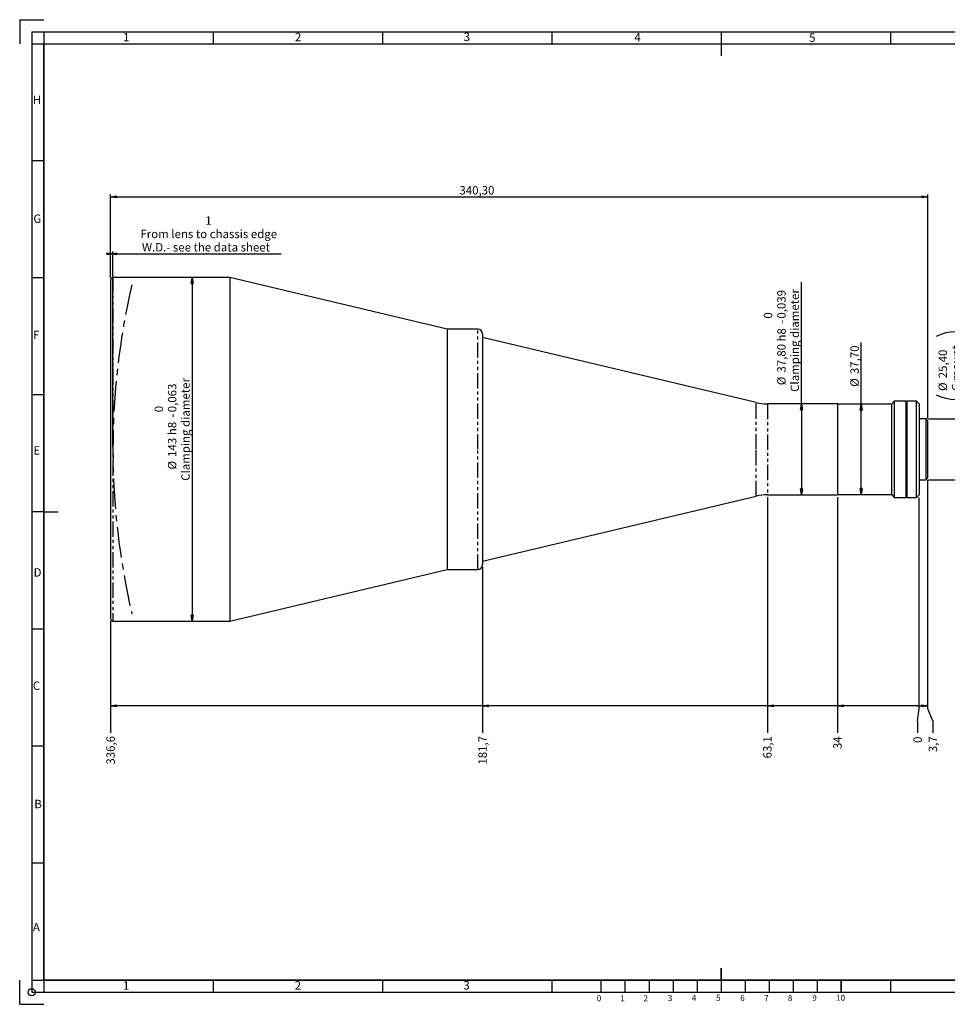
# Model space of a CAD drawing. Extents: x 7 to 591, y 9 to 419.
# Drawn here: x 7 to 393, y 9 to 419 of the extents above; entities that cross this region are included whole.
import ezdxf

# ---------------------------------------------------------------- set-up
doc = ezdxf.new("R2010")
doc.units = 0
doc.linetypes.add('CENTERX2', pattern=[20.32, 12.7, -2.54, 2.54, -2.54])
doc.linetypes.add('PHANTOM', pattern=[12.7, 6.35, -1.27, 1.27, -1.27, 1.27, -1.27])
doc.layers.get('0').update_dxf_attribs({"linetype": 'CONTINUOUS'})
doc.layers.add('CONTORNO', color=7, linetype='CONTINUOUS')
doc.layers.add('RIQUADRO', color=5, linetype='CONTINUOUS')
doc.styles.add('SLDTEXTSTYLE0', font='TXT', dxfattribs={"width": 0.75})
doc.dimstyles.new('SLDDIMSTYLE0', dxfattribs={"dimtxt": 3.5, "dimasz": 0.206667, "dimexe": 0, "dimexo": 0.0625, "dimgap": 0.875, "dimtad": 0, "dimtih": 1, "dimtoh": 1, "dimdec": 0, "dimrnd": 1e-09, "dimzin": 12, "dimtxsty": 'SLDTEXTSTYLE0', "dimblk1": 'ORIGIN', "dimblk2": 'ORIGIN', "dimsah": 1, "dimcen": 0.09, "dimazin": 3, "dimtfac": 1, "dimtofl": 0, "dimtmove": 0, "dimatfit": 3, "dimtolj": 1, "dimtzin": 12})
doc.dimstyles.new('SLDDIMSTYLE1', dxfattribs={"dimtxt": 3.5, "dimasz": 2.5, "dimexe": 0, "dimexo": 0.0625, "dimgap": 0.875, "dimtad": 0, "dimtih": 1, "dimtoh": 1, "dimdec": 1, "dimrnd": 1e-09, "dimzin": 12, "dimtxsty": 'SLDTEXTSTYLE0', "dimblk1": 'CLOSED', "dimblk2": 'CLOSED', "dimsah": 1, "dimcen": 0.09, "dimazin": 3, "dimtfac": 1, "dimtofl": 0, "dimtmove": 0, "dimatfit": 3, "dimtolj": 1, "dimtzin": 12})
doc.dimstyles.new('SLDDIMSTYLE2', dxfattribs={"dimtxt": 3.5, "dimasz": 2.5, "dimexe": 0, "dimexo": 0.0625, "dimgap": 0.875, "dimtad": 1, "dimrnd": 1e-09, "dimzin": 12, "dimtxsty": 'SLDTEXTSTYLE0', "dimblk1": 'CLOSED', "dimblk2": 'CLOSED', "dimsah": 1, "dimcen": 0.09, "dimazin": 3, "dimtfac": 1, "dimtofl": 0, "dimtmove": 0, "dimatfit": 3, "dimtolj": 1, "dimtzin": 12})
doc.dimstyles.new('SLDDIMSTYLE3', dxfattribs={"dimtxt": 3.5, "dimasz": 2.5, "dimexe": 0, "dimexo": 0.0625, "dimgap": 0.875, "dimtad": 1, "dimrnd": 1e-09, "dimzin": 12, "dimtxsty": 'SLDTEXTSTYLE0', "dimblk1": 'CLOSED', "dimblk2": 'CLOSED', "dimsah": 1, "dimcen": 0.09, "dimazin": 3, "dimtol": 1, "dimtm": 0.039, "dimtfac": 1, "dimtdec": 3, "dimtofl": 0, "dimtmove": 0, "dimatfit": 3, "dimtolj": 1})
doc.dimstyles.new('SLDDIMSTYLE4', dxfattribs={"dimtxt": 3.5, "dimasz": 2.5, "dimexe": 0, "dimexo": 0.0625, "dimgap": 0.875, "dimtad": 1, "dimrnd": 1e-09, "dimzin": 12, "dimtxsty": 'SLDTEXTSTYLE0', "dimblk1": 'CLOSED', "dimblk2": 'CLOSED', "dimsah": 1, "dimcen": 0.09, "dimazin": 3, "dimtol": 1, "dimtm": 0.063, "dimtfac": 1, "dimtdec": 3, "dimtofl": 0, "dimtmove": 0, "dimatfit": 3, "dimtolj": 1})

# ---------------------------------------------------------------- blocks, each defined once
blk = doc.blocks.new('_ORIGIN')
at = {"color": 0, "linetype": 'BYBLOCK'}
blk.add_line((0, 0), (-1, 0), dxfattribs=at)
blk.add_circle((0, 0), 0.5, dxfattribs=at)
blk = doc.blocks.new('_D')
at = {"layer": 'RIQUADRO'}
for p, q in [((381.6, 131.67), (381.6, 219.74)), ((380.99, 126.67), (381.6, 131.67)), ((380.99, 126.67), (380.99, 121.67))]:
    blk.add_line(p, q, dxfattribs=at)
at = {"layer": 'RIQUADRO', "xscale": 0.62, "yscale": 0.62}
blk.add_blockref('_ORIGIN', (381.6, 132.92, 0.1), dxfattribs=at)
at = {"layer": 'RIQUADRO', "insert": (379.26, 117.5), "char_height": 3.5, "attachment_point": 1, "rotation": 90, "style": 'SLDTEXTSTYLE0'}
blk.add_mtext('0', dxfattribs=at)
blk = doc.blocks.new('_CLOSED')
at = {"color": 0, "linetype": 'BYBLOCK'}
for p, q in [((-1, 0.166667), (0, 0)), ((-1, 0.166667), (-1, -0.166667)), ((0, 0), (-1, -0.166667)), ((0, 0), (-1, 0))]:
    blk.add_line(p, q, dxfattribs=at)
blk = doc.blocks.new('_D_1')
at = {"layer": 'RIQUADRO'}
for p, q in [((347.61, 219.84), (347.61, 121.67)), ((381.6, 132.92), (347.61, 132.92))]:
    blk.add_line(p, q, dxfattribs=at)
at = {"layer": 'RIQUADRO', "xscale": 2.5, "yscale": 2.5, "rotation": 180}
blk.add_blockref('_CLOSED', (347.61, 132.92, 0.1), dxfattribs=at)
at = {"layer": 'RIQUADRO', "insert": (345.88, 114.91), "char_height": 3.5, "attachment_point": 1, "rotation": 90, "style": 'SLDTEXTSTYLE0'}
blk.add_mtext('34', dxfattribs=at)
blk = doc.blocks.new('_D_2')
at = {"layer": 'RIQUADRO'}
for p, q in [((318.45, 219.84), (318.45, 121.67)), ((347.61, 132.92), (318.45, 132.92))]:
    blk.add_line(p, q, dxfattribs=at)
at = {"layer": 'RIQUADRO', "xscale": 2.5, "yscale": 2.5, "rotation": 180}
blk.add_blockref('_CLOSED', (318.45, 132.92, 0.1), dxfattribs=at)
at = {"layer": 'RIQUADRO', "insert": (316.72, 111.04), "char_height": 3.5, "attachment_point": 1, "rotation": 90, "style": 'SLDTEXTSTYLE0'}
blk.add_mtext('63,1', dxfattribs=at)
blk = doc.blocks.new('_D_3')
at = {"layer": 'RIQUADRO'}
for p, q in [((199.88, 190.74), (199.88, 121.67)), ((318.45, 132.92), (199.88, 132.92))]:
    blk.add_line(p, q, dxfattribs=at)
at = {"layer": 'RIQUADRO', "xscale": 2.5, "yscale": 2.5, "rotation": 180}
blk.add_blockref('_CLOSED', (199.88, 132.92, 0.1), dxfattribs=at)
at = {"layer": 'RIQUADRO', "insert": (198.15, 108.45), "char_height": 3.5, "attachment_point": 1, "rotation": 90, "style": 'SLDTEXTSTYLE0'}
blk.add_mtext('181,7', dxfattribs=at)
blk = doc.blocks.new('_D_4')
at = {"layer": 'RIQUADRO'}
for p, q in [((45.01, 168.24), (45.01, 121.67)), ((199.88, 132.92), (45.01, 132.92))]:
    blk.add_line(p, q, dxfattribs=at)
at = {"layer": 'RIQUADRO', "xscale": 2.5, "yscale": 2.5, "rotation": 180}
blk.add_blockref('_CLOSED', (45.01, 132.92, 0.1), dxfattribs=at)
at = {"layer": 'RIQUADRO', "insert": (43.28, 108.45), "char_height": 3.5, "attachment_point": 1, "rotation": 90, "style": 'SLDTEXTSTYLE0'}
blk.add_mtext('336,6', dxfattribs=at)
blk = doc.blocks.new('_D_5')
at = {"layer": 'RIQUADRO'}
for p, q in [((385.31, 131.67), (385.31, 226.84)), ((381.6, 132.92), (385.31, 132.92)), ((387.37, 126.67), (385.31, 131.67)), ((387.37, 126.67), (387.37, 121.67))]:
    blk.add_line(p, q, dxfattribs=at)
at = {"layer": 'RIQUADRO', "xscale": 2.5, "yscale": 2.5}
blk.add_blockref('_CLOSED', (385.31, 132.92, 0.1), dxfattribs=at)
at = {"layer": 'RIQUADRO', "insert": (385.63, 113.62), "char_height": 3.5, "attachment_point": 1, "rotation": 90, "style": 'SLDTEXTSTYLE0'}
blk.add_mtext('3,7', dxfattribs=at)
blk = doc.blocks.new('_D_6')
at = {"layer": 'RIQUADRO'}
for p, q in [((45.01, 311.24), (45.01, 322.11)), ((46.01, 321.11), (45.01, 321.11)), ((46.01, 240.74), (46.01, 322.11)), ((46.01, 321.11), (116, 321.11))]:
    blk.add_line(p, q, dxfattribs=at)
at = {"layer": 'RIQUADRO', "xscale": 2.5, "yscale": 2.5}
blk.add_blockref('_CLOSED', (46.01, 321.11, 0.1), dxfattribs=at)
at = {"layer": 'RIQUADRO', "xscale": 2.5, "yscale": 2.5, "rotation": 180}
blk.add_blockref('_CLOSED', (45.01, 321.11, 0.1), dxfattribs=at)
at = {"layer": 'RIQUADRO', "char_height": 3.5, "attachment_point": 1, "style": 'SLDTEXTSTYLE0'}
for s, insert in [('1', (84.44, 336.73)), ('From lens to chassis edge', (57.45, 331.18)), ('W.D.- see the data sheet', (58.11, 325.63))]:
    blk.add_mtext(s, dxfattribs=dict(at, insert=insert))
blk = doc.blocks.new('_D_7')
at = {"layer": 'RIQUADRO'}
for p, q in [((405.37, 252.44), (405.37, 289.47)), ((385.51, 252.44), (406.37, 252.44)), ((405.37, 252.44), (405.37, 227.04)), ((385.51, 227.04), (406.37, 227.04))]:
    blk.add_line(p, q, dxfattribs=at)
for centre, start, end in [((397.04, 270.05), 63.4349, 116.5651), ((397.04, 279.12), 243.4349, 296.5651)]:
    blk.add_arc(centre, 18.62, start, end, dxfattribs=at)
at = {"layer": 'RIQUADRO', "xscale": 2.5, "yscale": 2.5}
for p, rotation in [((405.37, 252.44, 0.1), 90), ((405.37, 227.04, 0.1), 270)]:
    blk.add_blockref('_CLOSED', p, dxfattribs=dict(at, rotation=rotation))
at = {"layer": 'RIQUADRO', "char_height": 3.5, "attachment_point": 1, "rotation": 90, "style": 'SLDTEXTSTYLE0'}
for s, insert in [('C mount,', (395.31, 264.05)), ('25,40', (389.75, 269.33)), ('1/32 TPI', (400.86, 264.05)), ('%%c', (389.75, 264.05))]:
    blk.add_mtext(s, dxfattribs=dict(at, insert=insert))
blk = doc.blocks.new('_D_8')
at = {"layer": 'RIQUADRO'}
for q in [(332.64, 309.28), (332.64, 220.84)]:
    blk.add_line((332.64, 258.64), q, dxfattribs=at)
at = {"layer": 'RIQUADRO', "xscale": 2.5, "yscale": 2.5}
for p, rotation in [((332.64, 258.64, 0.1), 90), ((332.64, 220.84, 0.1), 270)]:
    blk.add_blockref('_CLOSED', p, dxfattribs=dict(at, rotation=rotation))
at = {"layer": 'RIQUADRO', "char_height": 3.5, "attachment_point": 1, "rotation": 90, "style": 'SLDTEXTSTYLE0'}
for s, insert in [('0,039', (322.57, 294.17)), ('Clamping diameter', (328.13, 263.66)), ('0', (317.02, 294.17)), ('-', (322.57, 291.99)), ('h8', (322.57, 284.63)), ('37,80', (322.57, 271.7)), ('%%c', (322.57, 266.43))]:
    blk.add_mtext(s, dxfattribs=dict(at, insert=insert))
blk = doc.blocks.new('_D_9')
at = {"layer": 'RIQUADRO'}
for p, q in [((357.53, 258.59), (357.53, 284.28)), ((357.53, 220.89), (357.53, 258.59))]:
    blk.add_line(p, q, dxfattribs=at)
at = {"layer": 'RIQUADRO', "xscale": 2.5, "yscale": 2.5}
for p, rotation in [((357.53, 258.59, 0.1), 90), ((357.53, 220.89, 0.1), 270)]:
    blk.add_blockref('_CLOSED', p, dxfattribs=dict(at, rotation=rotation))
at = {"layer": 'RIQUADRO', "char_height": 3.5, "attachment_point": 1, "rotation": 90, "style": 'SLDTEXTSTYLE0'}
for s, insert in [('37,70', (353.02, 271.06)), ('%%c', (353.02, 265.78))]:
    blk.add_mtext(s, dxfattribs=dict(at, insert=insert))
blk = doc.blocks.new('_D_10')
at = {"layer": 'RIQUADRO'}
for p, q in [((45.01, 311.24), (45.01, 345.84)), ((45.01, 344.84), (385.31, 344.84)), ((385.31, 252.64), (385.31, 345.84))]:
    blk.add_line(p, q, dxfattribs=at)
at = {"layer": 'RIQUADRO', "xscale": 2.5, "yscale": 2.5, "rotation": 180}
blk.add_blockref('_CLOSED', (45.01, 344.84, 0.1), dxfattribs=at)
at = {"layer": 'RIQUADRO', "xscale": 2.5, "yscale": 2.5}
blk.add_blockref('_CLOSED', (385.31, 344.84, 0.1), dxfattribs=at)
at = {"layer": 'RIQUADRO', "insert": (190.26, 349.35), "char_height": 3.5, "attachment_point": 1, "style": 'SLDTEXTSTYLE0'}
blk.add_mtext('340,30', dxfattribs=at)
blk = doc.blocks.new('_D_11')
at = {"layer": 'RIQUADRO'}
blk.add_line((78.98, 311.24), (78.98, 168.24), dxfattribs=at)
at = {"layer": 'RIQUADRO', "xscale": 2.5, "yscale": 2.5}
for p, rotation in [((78.98, 311.24, 0.1), 90), ((78.98, 168.24, 0.1), 270)]:
    blk.add_blockref('_CLOSED', p, dxfattribs=dict(at, rotation=rotation))
at = {"layer": 'RIQUADRO', "char_height": 3.5, "attachment_point": 1, "rotation": 90, "style": 'SLDTEXTSTYLE0'}
for s, insert in [('0,063', (68.91, 255.18)), ('Clamping diameter', (74.47, 226.61)), ('0', (63.36, 255.18)), ('-', (68.91, 252.99)), ('h8', (68.91, 245.64)), ('143', (68.91, 236.59)), ('%%c', (68.91, 231.32))]:
    blk.add_mtext(s, dxfattribs=dict(at, insert=insert))

msp = doc.modelspace()

# ---------------------------------------------------------------- linework, layer by layer
at = {"color": 7, "linetype": 'CONTINUOUS'}
for p, q in [((45.012, 310.237), (45.012, 169.237)), ((94.606, 311.237), (46.012, 311.237)), ((185.145, 289.737), (94.606, 311.237)), ((94.606, 311.237), (94.606, 168.237)), ((197.884, 289.737), (185.145, 289.737)), ((185.145, 289.737), (185.145, 189.737)), ((199.884, 287.737), (199.884, 239.737)), ((313.833, 259.178), (199.884, 286.237)), ((347.612, 258.637), (318.454, 258.637)), ((347.612, 258.637), (347.612, 220.837)), ((370.312, 258.587), (347.612, 258.587)), ((371.312, 259.737), (370.312, 258.737)), ((370.312, 239.737), (370.312, 258.737)), ((376.312, 259.737), (371.312, 259.737)), ((371.312, 259.737), (371.312, 239.737)), ((376.312, 239.737), (376.312, 259.737)), ((376.598, 259.637), (376.398, 259.637)), ((376.398, 219.837), (376.398, 259.637)), ((380.598, 259.737), (376.598, 259.737)), ((376.598, 239.737), (376.598, 259.737)), ((381.598, 258.737), (380.598, 259.737)), ((380.598, 219.737), (380.598, 259.737)), ((381.598, 258.737), (381.598, 220.737)), ((376.398, 252.437), (376.312, 252.437)), ((384.512, 252.437), (381.598, 252.437)), ((385.312, 251.637), (384.512, 252.437)), ((384.512, 239.737), (384.512, 252.437)), ((385.312, 239.737), (385.312, 251.637)), ((199.884, 239.737), (199.884, 191.737)), ((370.312, 220.737), (370.312, 239.737)), ((371.312, 239.737), (371.312, 219.737)), ((376.312, 219.737), (376.312, 239.737)), ((376.598, 219.737), (376.598, 239.737)), ((384.512, 227.037), (384.512, 239.737)), ((385.312, 227.837), (385.312, 239.737)), ((376.312, 227.037), (376.398, 227.037)), ((381.598, 227.037), (384.512, 227.037)), ((384.512, 227.037), (385.312, 227.837)), ((199.884, 193.237), (313.833, 220.296)), ((318.454, 220.837), (347.612, 220.837)), ((347.612, 220.887), (370.312, 220.887)), ((370.312, 220.737), (371.312, 219.737)), ((371.312, 219.737), (376.312, 219.737)), ((376.398, 219.837), (376.598, 219.837)), ((376.598, 219.737), (380.598, 219.737)), ((380.598, 219.737), (381.598, 220.737)), ((94.606, 168.237), (185.145, 189.737)), ((185.145, 189.737), (197.884, 189.737)), ((46.012, 168.237), (94.606, 168.237))]:
    msp.add_line(p, q, dxfattribs=at)
at = {"color": 8, "linetype": 'PHANTOM'}
for p, q in [((46.012, 311.237), (46.012, 168.237)), ((197.884, 239.737), (197.884, 289.737)), ((313.833, 239.737), (313.833, 259.178)), ((318.454, 258.637), (318.454, 220.837)), ((197.884, 189.737), (197.884, 239.737)), ((313.833, 220.296), (313.833, 239.737))]:
    msp.add_line(p, q, dxfattribs=at)
at = {"color": 7, "linetype": 'CONTINUOUS'}
for centre, radius, start, end in [((46.012, 310.237), 1, 90, 180), ((197.884, 287.737), 2, 0, 90), ((318.454, 278.637), 20, 256.64166, 270), ((318.454, 200.837), 20, 90, 103.35834), ((197.884, 191.737), 2, 270, 0), ((46.012, 169.237), 1, 180, 270)]:
    msp.add_arc(centre, radius, start, end, dxfattribs=at)
at = {"layer": 'CONTORNO', "color": 7, "linetype": 'CONTINUOUS'}
for p, q in [((7.189, 418.642), (17.189, 418.642)), ((7.189, 418.642), (7.189, 408.642)), ((7.189, 8.642), (7.189, 18.642)), ((7.189, 8.642), (17.189, 8.642))]:
    msp.add_line(p, q, dxfattribs=at)
at = {"layer": 'CONTORNO'}
for p, q in [((17.189, 408.642), (581.189, 408.642)), ((17.189, 18.642), (17.189, 408.642)), ((581.189, 18.642), (17.189, 18.642)), ((249.189, 18.642), (249.189, 13.642)), ((259.189, 18.642), (259.189, 13.642)), ((269.189, 18.642), (269.189, 13.642)), ((279.189, 18.642), (279.189, 13.642)), ((289.189, 18.642), (289.189, 13.642)), ((299.189, 18.642), (299.189, 13.642)), ((309.189, 18.642), (309.189, 13.642)), ((319.189, 18.642), (319.189, 13.642)), ((329.189, 18.642), (329.189, 13.642)), ((339.189, 18.642), (339.189, 13.642)), ((349.189, 13.642), (349.189, 18.642)), ((249.189, 13.642), (349.189, 13.642))]:
    msp.add_line(p, q, dxfattribs=at)
at = {"layer": 'RIQUADRO'}
for p, q in [((12.189, 413.642), (12.189, 13.642)), ((12.189, 413.642), (586.189, 413.642)), ((17.189, 413.642), (17.189, 13.642)), ((87.689, 413.642), (87.689, 408.642)), ((158.189, 413.642), (158.189, 408.642)), ((228.689, 413.642), (228.689, 408.642)), ((299.189, 413.642), (299.189, 408.642)), ((369.689, 413.642), (369.689, 408.642)), ((12.189, 408.642), (586.189, 408.642)), ((299.189, 408.642), (299.189, 403.642)), ((17.189, 359.892), (12.189, 359.892)), ((17.189, 311.142), (12.189, 311.142)), ((17.189, 262.392), (12.189, 262.392)), ((17.189, 213.642), (12.189, 213.642)), ((17.189, 213.642), (23.189, 213.642)), ((17.189, 164.892), (12.189, 164.892)), ((17.189, 116.142), (12.189, 116.142)), ((17.189, 67.392), (12.189, 67.392)), ((299.189, 18.642), (299.189, 23.642)), ((299.189, 23.642), (299.189, 13.642)), ((12.189, 18.642), (586.189, 18.642)), ((87.689, 18.642), (87.689, 13.642)), ((158.189, 18.642), (158.189, 13.642)), ((228.689, 18.642), (228.689, 13.642)), ((249.189, 18.642), (249.189, 13.642)), ((349.189, 18.642), (349.189, 13.642)), ((369.689, 18.642), (369.689, 13.642)), ((12.189, 13.642), (586.189, 13.642))]:
    msp.add_line(p, q, dxfattribs=at)
msp.add_circle((12.189, 13.642), 1.5, dxfattribs=at)
at = {"layer": 'RIQUADRO', "linetype": 'CENTERX2'}
msp.add_arc((346.652, 239.737), 300.64, 166.82964, 193.17036, dxfattribs=at)

# ---------------------------------------------------------------- texts
at = {"layer": 'RIQUADRO', "attachment_point": 1, "style": 'SLDTEXTSTYLE0'}
for s, insert, char_height in [('1', (50.238, 413.136), 3.5), ('2', (121.793, 413.18), 3.5), ('3', (192.01, 413.256), 3.5), ('4', (263.073, 413.039), 3.5), ('5', (335.853, 412.919), 3.5), ('H', (12.61, 387.064), 3.5), ('G', (12.881, 337.534), 3.5), ('F', (12.745, 289.121), 3.5), ('E', (12.881, 241.052), 3.5), ('D', (12.999, 190.229), 3.5), ('C', (12.65, 143.073), 3.5), ('B', (13.267, 93.813), 3.5), ('A', (12.692, 42.526), 3.5), ('1', (50.156, 18.219), 3.5), ('2', (121.711, 18.263), 3.5), ('3', (191.928, 18.339), 3.5), ('0', (247.427, 12.43), 2.5), ('1', (257.186, 12.393), 2.5), ('2', (266.891, 12.429), 2.5), ('3', (277.016, 12.498), 2.5), ('4', (286.992, 12.573), 2.5), ('5', (297.102, 12.605), 2.5), ('6', (307.168, 12.566), 2.5), ('7', (317.132, 12.528), 2.5), ('8', (326.974, 12.528), 2.5), ('9', (337.124, 12.605), 2.5), ('10', (347.042, 12.605), 2.5)]:
    msp.add_mtext(s, dxfattribs=dict(at, insert=insert, char_height=char_height))

# ---------------------------------------------------------------- dimensions: what is measured, and where the dimension line sits
at = {"layer": 'RIQUADRO'}
dim = msp.add_linear_dim(base=(385.312, 344.842), p1=(45.012, 310.237), p2=(385.312, 251.637), dimstyle='SLDDIMSTYLE2', dxfattribs=at)
dim.commit()
dim.dimension.update_dxf_attribs({"geometry": '_D_10', "text_midpoint": (197.371, 344.842), "dimtype": 160})
dim = msp.add_linear_dim(base=(45.012, 321.113), p1=(46.012, 239.737), p2=(45.012, 310.237), text='<>\\PFrom lens to chassis edge\\PW.D.- see the data sheet', dimstyle='SLDDIMSTYLE2', dxfattribs=at)
dim.commit()
dim.dimension.update_dxf_attribs({"geometry": '_D_6', "text_midpoint": (85.734, 321.113), "dimtype": 160})
for base, p1, p2, text, dimstyle, picture, middle in [((78.979, 168.237), (94.606, 311.237), (94.606, 168.237), '%%c<>h8\\PClamping diameter', 'SLDDIMSTYLE4', '_D_11', (78.979, 248.428)), ((332.639, 220.837), (318.454, 258.637), (318.454, 220.837), '%%c<>h8\\PClamping diameter', 'SLDDIMSTYLE3', '_D_8', (332.639, 285.482)), ((405.371, 227.037), (384.512, 252.437), (384.512, 227.037), '(%%c<>\\PC mount,\\P1/32 TPI)', 'SLDDIMSTYLE2', '_D_7', (405.371, 274.586)), ((357.533, 258.587), (347.612, 220.887), (347.612, 258.587), '%%c<>', 'SLDDIMSTYLE2', '_D_9', (357.533, 274.237))]:
    dim = msp.add_linear_dim(base=base, p1=p1, p2=p2, angle=90, text=text, dimstyle=dimstyle, dxfattribs=at)
    dim.commit()
    dim.dimension.update_dxf_attribs({"geometry": picture, "text_midpoint": middle, "dimtype": 160})
for feature_location, offset, origin, dimstyle, picture, middle in [((385.312, 227.837, 0.1), (2.054, -106.165), (381.598, 220.737, 0.1), 'SLDDIMSTYLE1', '_D_5', (387.366, 116.854)), ((45.012, 169.237, 0.1), (0, -47.565), (381.598, 220.737, 0.1), 'SLDDIMSTYLE1', '_D_4', (45.012, 114.266)), ((199.884, 191.737, 0.1), (0, -70.065), (381.598, 220.737, 0.1), 'SLDDIMSTYLE1', '_D_3', (199.884, 114.266)), ((318.454, 220.837, 0.1), (0, -99.165), (381.598, 220.737, 0.1), 'SLDDIMSTYLE1', '_D_2', (318.454, 115.56)), ((347.612, 220.837, 0.1), (0, -99.165), (381.598, 220.737, 0.1), 'SLDDIMSTYLE1', '_D_1', (347.612, 117.499)), ((381.597798054, 220.736988534, 0.1), (-0.604650655, -99.065438316), (381.597798054, 220.736988534, 0.1), 'SLDDIMSTYLE0', '_D', (380.993147399, 118.793493205))]:
    dim = msp.add_ordinate_dim(feature_location=feature_location, offset=offset, dtype=1, origin=origin, dimstyle=dimstyle, dxfattribs=at)
    dim.commit()
    dim.dimension.update_dxf_attribs({"geometry": picture, "text_midpoint": middle})

doc.saveas('drawing.dxf')
